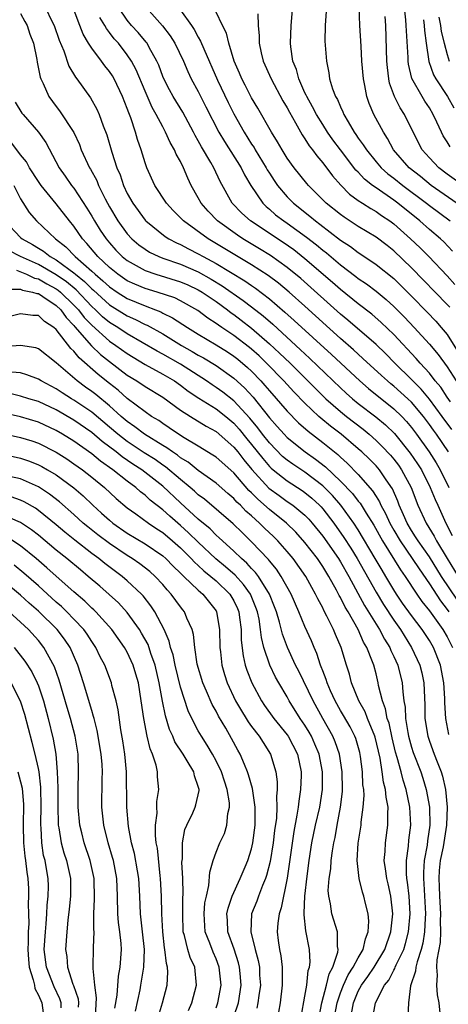
# Model space of a CAD drawing. Units: inches. Extents: x 2568000 to 2571000, y 1500000 to 1503000.
# Drawn here: x 2568333 to 2568381, y 1500399 to 1500510 of the extents above; entities that cross this region are included whole.
import ezdxf

# ---------------------------------------------------------------- set-up
doc = ezdxf.new("R2010")
doc.units = ezdxf.units.IN
doc.header["$MEASUREMENT"] = 0
doc.layers.add('LD25681500_2ft', color=110, linetype='Continuous')

msp = doc.modelspace()

# ---------------------------------------------------------------- linework, layer by layer
at = {"layer": 'LD25681500_2ft'}
for points, elevation in [([(2568335.81, 1500511), (2568336.52, 1500509.48), (2568336.77, 1500509), (2568337.34, 1500507.34), (2568337.85, 1500506.15), (2568338.44, 1500504.44), (2568339.19, 1500503.19), (2568339.34, 1500503), (2568340.86, 1500500.86), (2568341.58, 1500499.58), (2568341.83, 1500499), (2568342.3, 1500497.7), (2568342.7, 1500496.7), (2568343.25, 1500494.75), (2568343.83, 1500493), (2568344.19, 1500492.19), (2568344.59, 1500491), (2568345, 1500490.11), (2568345.61, 1500489), (2568347, 1500487.1), (2568347.09, 1500487), (2568349.26, 1500485.26), (2568349.69, 1500485), (2568350.55, 1500484.55), (2568351, 1500484.36), (2568351.88, 1500483.88), (2568353, 1500483.32), (2568353.54, 1500483), (2568355, 1500482.21), (2568358.25, 1500480.25), (2568359, 1500479.72), (2568359.43, 1500479.43), (2568361, 1500478.24), (2568362.75, 1500476.75), (2568363.8, 1500475.8), (2568367.98, 1500471.98), (2568371.18, 1500469), (2568372.15, 1500468.15), (2568375, 1500465.87), (2568375.91, 1500465), (2568376.44, 1500464.44), (2568377, 1500463.76), (2568377.57, 1500463), (2568378.99, 1500461), (2568379.77, 1500459.77), (2568380.2, 1500459), (2568381.2, 1500457)], 9478), ([(2568381.14, 1500461), (2568379.8, 1500463), (2568379.45, 1500463.45), (2568379, 1500464.11), (2568378.33, 1500465), (2568377, 1500466.59), (2568376.57, 1500467), (2568375, 1500468.41), (2568374.67, 1500468.67), (2568374.28, 1500469), (2568373.61, 1500469.61), (2568371.53, 1500471.53), (2568371, 1500472), (2568370.48, 1500472.48), (2568369, 1500473.77), (2568365, 1500477.41), (2568363.22, 1500479), (2568362.01, 1500480.01), (2568360.86, 1500480.86), (2568359, 1500482.07), (2568354.09, 1500485), (2568351.34, 1500487), (2568351, 1500487.37), (2568350.18, 1500488.18), (2568349.4, 1500489), (2568348.11, 1500491), (2568347.2, 1500493), (2568347, 1500493.55), (2568346.56, 1500495), (2568346.16, 1500496.16), (2568345.93, 1500497), (2568345.4, 1500498.6), (2568345.16, 1500499.16), (2568345, 1500499.65), (2568344.48, 1500501), (2568343.53, 1500503), (2568343.33, 1500503.33), (2568343, 1500503.84), (2568342.47, 1500504.47), (2568342.11, 1500505), (2568341, 1500506.45), (2568340.64, 1500507), (2568340.02, 1500508.02), (2568339.65, 1500509), (2568338.93, 1500511)], 9476), ([(2568381.37, 1500466.63), (2568381, 1500467.17), (2568380.28, 1500468.28), (2568379.67, 1500469), (2568379, 1500469.88), (2568377.98, 1500471), (2568377.53, 1500471.53), (2568375, 1500474.23), (2568373.59, 1500475.59), (2568372.51, 1500476.51), (2568371, 1500477.66), (2568369, 1500479.27), (2568368.09, 1500480.09), (2568365, 1500482.75), (2568363.74, 1500483.74), (2568362.56, 1500484.57), (2568358.88, 1500487), (2568357.88, 1500487.88), (2568356.82, 1500489), (2568355.45, 1500491.45), (2568354.73, 1500493), (2568354.41, 1500493.59), (2568353.36, 1500495.36), (2568353, 1500496.02), (2568352.63, 1500496.63), (2568352.44, 1500497), (2568351.24, 1500499.24), (2568350.17, 1500501), (2568349.75, 1500501.75), (2568349.1, 1500503), (2568349, 1500503.25), (2568348.54, 1500504.54), (2568348.34, 1500505), (2568347.48, 1500506.52), (2568347.23, 1500507), (2568347.14, 1500507.14), (2568346.21, 1500508.21), (2568345.49, 1500509), (2568345, 1500509.59), (2568344.04, 1500511)], 9472), ([(2568347.15, 1500511), (2568348.96, 1500508.96), (2568349.83, 1500507.83), (2568350.37, 1500507), (2568351.32, 1500505), (2568351.81, 1500503.81), (2568352.21, 1500503), (2568353, 1500501.57), (2568353.85, 1500499.85), (2568355.31, 1500497), (2568355.93, 1500495.93), (2568357.83, 1500493), (2568358.21, 1500492.21), (2568358.92, 1500491), (2568360.25, 1500489), (2568360.63, 1500488.63), (2568361, 1500488.32), (2568361.7, 1500487.7), (2568362.61, 1500487), (2568363, 1500486.74), (2568365.18, 1500485.18), (2568366.31, 1500484.31), (2568367, 1500483.72), (2568367.41, 1500483.41), (2568369, 1500482.05), (2568370.74, 1500480.74), (2568371, 1500480.53), (2568371.91, 1500479.91), (2568373, 1500479.09), (2568374.15, 1500478.15), (2568375, 1500477.39), (2568376.19, 1500476.19), (2568377.3, 1500475), (2568379, 1500473.15), (2568379.99, 1500471.99), (2568381, 1500470.6), (2568382.01, 1500469)], 9470), ([(2568351, 1500510.74), (2568352.24, 1500509), (2568352.54, 1500508.54), (2568353, 1500507.68), (2568353.26, 1500507.26), (2568353.61, 1500506.39), (2568355.14, 1500502.86), (2568356.35, 1500500.35), (2568357, 1500499.08), (2568358.15, 1500497), (2568359, 1500495.65), (2568359.27, 1500495.27), (2568359.41, 1500495), (2568360.64, 1500493), (2568360.76, 1500492.76), (2568361, 1500492.39), (2568361.54, 1500491.54), (2568361.92, 1500491), (2568363, 1500489.72), (2568363.71, 1500489), (2568365.55, 1500487.55), (2568366.19, 1500487), (2568366.66, 1500486.66), (2568369, 1500484.85), (2568370.12, 1500484.12), (2568371, 1500483.46), (2568371.28, 1500483.28), (2568373, 1500482.12), (2568375, 1500480.51), (2568375.77, 1500479.77), (2568377, 1500478.54), (2568378.74, 1500476.74), (2568379.72, 1500475.72), (2568380.34, 1500475), (2568381, 1500474.21), (2568382.25, 1500472.25)], 9468), ([(2568381.62, 1500483.62), (2568380.64, 1500484.64), (2568380.26, 1500485), (2568379, 1500486.05), (2568377.94, 1500487), (2568375.46, 1500489), (2568375, 1500489.34), (2568373, 1500490.72), (2568372.61, 1500491), (2568371.7, 1500491.7), (2568371, 1500492.48), (2568370.73, 1500492.73), (2568368.99, 1500495), (2568368.14, 1500496.14), (2568367.54, 1500497), (2568367, 1500497.85), (2568366.29, 1500499), (2568365.86, 1500499.86), (2568365.2, 1500501), (2568365.15, 1500501.15), (2568365, 1500501.44), (2568364.3, 1500503), (2568364.04, 1500504.04), (2568363.64, 1500505), (2568363.41, 1500506.59), (2568363.38, 1500507), (2568363.45, 1500509), (2568363.67, 1500511.67)], 9462), ([(2568382.62, 1500488.62), (2568379.22, 1500491), (2568378, 1500492), (2568376.73, 1500493), (2568374.98, 1500495), (2568374.3, 1500496.3), (2568373.83, 1500497), (2568372.76, 1500499), (2568372.24, 1500500.24), (2568371.98, 1500501), (2568371.74, 1500502.26), (2568371.58, 1500503), (2568371.41, 1500505), (2568371.31, 1500506.69), (2568371.19, 1500509), (2568371.11, 1500511.11)], 9458), ([(2568381.33, 1500495.33), (2568381, 1500495.9), (2568380.57, 1500496.57), (2568380.35, 1500497), (2568379.86, 1500498.14), (2568379.44, 1500499), (2568379, 1500499.75), (2568378.5, 1500500.5), (2568378.19, 1500501), (2568377.04, 1500503.04), (2568376.66, 1500504.66), (2568376.62, 1500505), (2568376.61, 1500505.39), (2568376.42, 1500508.42), (2568376.41, 1500509), (2568376.37, 1500509.63), (2568376.21, 1500511)], 9454), ([(2568333, 1500510.36), (2568333.46, 1500509.46), (2568333.72, 1500509), (2568334.04, 1500508.04), (2568334.44, 1500507), (2568334.81, 1500505.19), (2568334.86, 1500504.86), (2568335.19, 1500503.19), (2568335.26, 1500503), (2568335.52, 1500502.48), (2568336.19, 1500501), (2568337, 1500499.88), (2568337.39, 1500499.39), (2568338.97, 1500496.97), (2568339.61, 1500495.61), (2568339.83, 1500495), (2568340.75, 1500493), (2568340.85, 1500492.85), (2568341.56, 1500491.56), (2568341.78, 1500491), (2568342.51, 1500489.49), (2568342.77, 1500489), (2568343, 1500488.58), (2568343.93, 1500487), (2568345, 1500485.55), (2568345.52, 1500485), (2568346.31, 1500484.31), (2568347, 1500483.81), (2568347.5, 1500483.5), (2568348.54, 1500483), (2568349, 1500482.82), (2568351, 1500482.13), (2568353, 1500481.26), (2568354.45, 1500480.45), (2568355.7, 1500479.7), (2568358.05, 1500478.05), (2568359, 1500477.33), (2568360.31, 1500476.31), (2568361.37, 1500475.37), (2568364.51, 1500472.51), (2568365, 1500472.03), (2568365.54, 1500471.54), (2568369, 1500468.22), (2568369.63, 1500467.63), (2568370.35, 1500467), (2568371, 1500466.47), (2568372.96, 1500464.96), (2568374.06, 1500464.06), (2568375.07, 1500463.07), (2568376.85, 1500460.85), (2568377.67, 1500459.67), (2568378.1, 1500459), (2568379.11, 1500457), (2568379.64, 1500455.64), (2568379.94, 1500455), (2568380.84, 1500453), (2568381.58, 1500451.58)], 9480), ([(2568381.53, 1500463.53), (2568380.46, 1500465), (2568379, 1500466.96), (2568378.08, 1500468.08), (2568377, 1500469.17), (2568375.12, 1500471), (2568374.07, 1500472.07), (2568373, 1500473.1), (2568369.84, 1500475.84), (2568369, 1500476.51), (2568364.52, 1500480.52), (2568363, 1500481.77), (2568361.11, 1500483.11), (2568359.88, 1500483.88), (2568358.02, 1500485), (2568357.4, 1500485.4), (2568355.15, 1500487), (2568354.1, 1500488.1), (2568353.32, 1500489), (2568353, 1500489.6), (2568352.2, 1500491), (2568351.81, 1500491.81), (2568351.33, 1500493), (2568351, 1500493.68), (2568350.51, 1500494.51), (2568350.33, 1500495), (2568349.82, 1500495.82), (2568349.32, 1500497), (2568349, 1500497.58), (2568348.26, 1500499), (2568347.79, 1500499.79), (2568347, 1500501.6), (2568346.01, 1500504.01), (2568345.49, 1500505), (2568345, 1500505.72), (2568344, 1500507), (2568343.52, 1500507.52), (2568343, 1500508.22), (2568342.65, 1500508.65), (2568342.47, 1500509), (2568341.92, 1500509.92)], 9474), ([(2568381.29, 1500477.29), (2568381, 1500477.61), (2568377, 1500481.73), (2568375, 1500483.64), (2568374.24, 1500484.24), (2568373, 1500485.17), (2568371, 1500486.39), (2568369.42, 1500487.42), (2568369, 1500487.72), (2568367.39, 1500489), (2568365.41, 1500491), (2568365.22, 1500491.22), (2568363.78, 1500493), (2568363, 1500494.08), (2568362.43, 1500495), (2568361.92, 1500495.92), (2568361.22, 1500497), (2568359.7, 1500499.7), (2568359, 1500500.86), (2568358.28, 1500502.28), (2568357.9, 1500503), (2568357.64, 1500503.64), (2568357.05, 1500505), (2568356.42, 1500507), (2568356.16, 1500508.16), (2568355.72, 1500509), (2568355, 1500510.52)], 9466), ([(2568359.68, 1500510.32), (2568359.74, 1500509), (2568359.85, 1500507.85), (2568359.86, 1500507), (2568360.09, 1500505.91), (2568360.31, 1500505), (2568361.18, 1500503), (2568362.52, 1500500.52), (2568363, 1500499.73), (2568363.25, 1500499.25), (2568363.95, 1500498.05), (2568364.7, 1500496.69), (2568365, 1500496.26), (2568365.47, 1500495.47), (2568365.85, 1500495), (2568366.32, 1500494.32), (2568367, 1500493.55), (2568368.09, 1500492.09), (2568369.03, 1500491.03), (2568370.02, 1500490.02), (2568371, 1500489.32), (2568371.47, 1500489), (2568372.4, 1500488.4), (2568373, 1500488.06), (2568373.62, 1500487.62), (2568374.55, 1500487), (2568375, 1500486.67), (2568376.89, 1500485), (2568377.97, 1500483.97), (2568378.93, 1500483), (2568381, 1500480.81), (2568381.86, 1500479.86)], 9464), ([(2568367.37, 1500510.63), (2568367.26, 1500509), (2568367.25, 1500507.25), (2568367.41, 1500505), (2568367.69, 1500503.69), (2568367.78, 1500503), (2568368.11, 1500501.89), (2568368.45, 1500501), (2568368.66, 1500500.66), (2568369, 1500499.84), (2568369.27, 1500499.27), (2568369.37, 1500499), (2568369.85, 1500498.15), (2568370.54, 1500497), (2568370.74, 1500496.74), (2568371, 1500496.34), (2568371.57, 1500495.57), (2568371.91, 1500495), (2568373, 1500493.67), (2568373.58, 1500493), (2568374.32, 1500492.32), (2568375, 1500491.82), (2568376.03, 1500491), (2568378.67, 1500489), (2568379, 1500488.73), (2568381.35, 1500487)], 9460), ([(2568383, 1500490.84), (2568381, 1500492.28), (2568380.06, 1500493), (2568379, 1500494.11), (2568378.2, 1500495), (2568377.79, 1500495.79), (2568376.22, 1500499), (2568375.73, 1500499.73), (2568375.07, 1500501), (2568374.53, 1500502.53), (2568374.44, 1500503), (2568374.28, 1500504.28), (2568374.23, 1500505), (2568374.11, 1500509), (2568374.03, 1500510.03)], 9456), ([(2568378.34, 1500509.66), (2568378.41, 1500509), (2568378.44, 1500508.44), (2568378.63, 1500507), (2568378.95, 1500504.95), (2568379.47, 1500503.47), (2568379.72, 1500503), (2568381.03, 1500501), (2568381.74, 1500499.74)], 9452), ([(2568380.07, 1500509.93), (2568380.24, 1500509), (2568380.32, 1500508.32), (2568380.65, 1500507), (2568381, 1500505.73), (2568381.23, 1500505)], 9450), ([(2568332.37, 1500500.37), (2568333.15, 1500499.15), (2568333.27, 1500499), (2568335, 1500497), (2568335.82, 1500495.82), (2568337.34, 1500493), (2568338.03, 1500492.03), (2568338.74, 1500491), (2568339, 1500490.68), (2568340.46, 1500488.46), (2568341, 1500487.54), (2568341.3, 1500487), (2568341.96, 1500485.96), (2568342.61, 1500485), (2568343, 1500484.54), (2568343.73, 1500483.73), (2568344.44, 1500483), (2568345, 1500482.54), (2568346.01, 1500481.99), (2568347, 1500481.42), (2568348.2, 1500481), (2568351, 1500480.14), (2568351.8, 1500479.8), (2568353, 1500479.25), (2568353.43, 1500479), (2568355, 1500477.92), (2568356.27, 1500477), (2568356.68, 1500476.68), (2568357, 1500476.46), (2568357.83, 1500475.83), (2568359, 1500474.92), (2568361, 1500473.19), (2568362.14, 1500472.14), (2568363.33, 1500471), (2568367.36, 1500467), (2568369, 1500465.55), (2568369.67, 1500465), (2568371.55, 1500463.55), (2568372.22, 1500463), (2568373, 1500462.31), (2568373.67, 1500461.67), (2568374.63, 1500460.63), (2568375, 1500460.19), (2568375.52, 1500459.52), (2568375.88, 1500459), (2568376.95, 1500457), (2568377.72, 1500455), (2568378.63, 1500453), (2568379.54, 1500451.54), (2568379.8, 1500451), (2568381.01, 1500449), (2568382.26, 1500447)], 9482), ([(2568383.05, 1500443.05), (2568380.38, 1500447), (2568379, 1500449.19), (2568377.74, 1500451), (2568377.46, 1500451.46), (2568377, 1500452.17), (2568376.51, 1500453), (2568376.09, 1500453.91), (2568375.62, 1500455), (2568375.45, 1500455.45), (2568374.84, 1500456.84), (2568374.13, 1500457.87), (2568373.38, 1500459), (2568373, 1500459.43), (2568372.22, 1500460.22), (2568371.41, 1500461), (2568371, 1500461.36), (2568369.06, 1500463), (2568367.89, 1500463.89), (2568366.8, 1500464.8), (2568366.58, 1500465), (2568365, 1500466.51), (2568363.76, 1500467.76), (2568362.62, 1500469), (2568360.69, 1500471), (2568359.83, 1500471.83), (2568359, 1500472.57), (2568358.76, 1500472.76), (2568357, 1500474.12), (2568355.64, 1500475), (2568355.26, 1500475.26), (2568355, 1500475.46), (2568354.07, 1500476.07), (2568352.94, 1500476.94), (2568351, 1500478.03), (2568350.34, 1500478.34), (2568348.37, 1500479), (2568347, 1500479.41), (2568345.87, 1500479.87), (2568345, 1500480.27), (2568343.93, 1500481), (2568343, 1500481.76), (2568341.7, 1500483), (2568340.47, 1500484.47), (2568339.95, 1500485), (2568339, 1500486.4), (2568338.51, 1500487), (2568337, 1500488.94), (2568335.32, 1500491), (2568335, 1500491.46), (2568334, 1500493), (2568333.65, 1500493.65), (2568333, 1500494.44), (2568331.9, 1500495.9)], 9484), ([(2568332.25, 1500491), (2568333, 1500489.49), (2568333.97, 1500487.97), (2568334.8, 1500487), (2568336.92, 1500485), (2568338.09, 1500484.09), (2568339.14, 1500483), (2568341, 1500481.37), (2568341.39, 1500481), (2568342.27, 1500480.27), (2568343, 1500479.57), (2568343.85, 1500479), (2568345, 1500478.28), (2568347, 1500477.44), (2568348.19, 1500477), (2568348.77, 1500476.77), (2568349, 1500476.64), (2568350.11, 1500476.11), (2568351.77, 1500475), (2568353, 1500474.25), (2568355, 1500473.06), (2568356.27, 1500472.27), (2568357, 1500471.78), (2568357.44, 1500471.44), (2568358.52, 1500470.52), (2568359, 1500470.08), (2568360.04, 1500469), (2568360.5, 1500468.5), (2568361, 1500467.87), (2568363, 1500465.58), (2568364.29, 1500464.29), (2568365.35, 1500463.35), (2568367, 1500462.07), (2568368.7, 1500460.7), (2568369, 1500460.4), (2568369.74, 1500459.74), (2568371, 1500458.46), (2568372.62, 1500456.62), (2568373, 1500455.98), (2568373.38, 1500455.38), (2568373.54, 1500455), (2568374.07, 1500454.07), (2568374.55, 1500453), (2568375, 1500452.2), (2568375.7, 1500451), (2568377.07, 1500449), (2568377.84, 1500447.84), (2568379, 1500446.15), (2568380.26, 1500444.26), (2568381, 1500443.28), (2568381.19, 1500443)], 9486), ([(2568331.24, 1500487), (2568333, 1500485.14), (2568333.16, 1500485), (2568334.35, 1500484.35), (2568335, 1500483.94), (2568335.59, 1500483.59), (2568336.32, 1500483), (2568337, 1500482.62), (2568338.44, 1500481.56), (2568339, 1500481.17), (2568339.19, 1500481), (2568340.2, 1500480.2), (2568341, 1500479.38), (2568341.2, 1500479.2), (2568343, 1500477.57), (2568345, 1500476.33), (2568345.93, 1500475.93), (2568347, 1500475.36), (2568347.26, 1500475.26), (2568349, 1500474.28), (2568351.1, 1500473), (2568352.32, 1500472.32), (2568353, 1500471.91), (2568353.59, 1500471.59), (2568355, 1500470.72), (2568357, 1500469.31), (2568358.21, 1500468.21), (2568359.16, 1500467.16), (2568361, 1500464.84), (2568361.88, 1500463.88), (2568362.65, 1500463), (2568363, 1500462.64), (2568365.02, 1500461.02), (2568366.2, 1500460.2), (2568367.32, 1500459.32), (2568369, 1500457.73), (2568370.34, 1500456.34), (2568371, 1500455.48), (2568371.22, 1500455.22), (2568371.9, 1500454.1), (2568372.75, 1500452.75), (2568373.74, 1500451), (2568375.75, 1500447.75), (2568376.28, 1500447), (2568377.6, 1500445), (2568378.17, 1500444.17), (2568379, 1500443.12), (2568380.5, 1500441), (2568381, 1500440.18), (2568381.59, 1500439)], 9488), ([(2568381.18, 1500429.18), (2568380.84, 1500431), (2568380.76, 1500432.76), (2568380.75, 1500433.25), (2568380.64, 1500435), (2568380.26, 1500437), (2568379.46, 1500439), (2568379, 1500439.77), (2568378.2, 1500441), (2568377, 1500442.6), (2568375.99, 1500443.99), (2568375.32, 1500445), (2568375, 1500445.5), (2568374.43, 1500446.43), (2568374.11, 1500447), (2568373.68, 1500447.68), (2568372.92, 1500449), (2568371, 1500452.24), (2568370.5, 1500453), (2568369.03, 1500455.03), (2568368.09, 1500456.09), (2568367, 1500457.18), (2568365, 1500458.72), (2568363.63, 1500459.63), (2568363, 1500460.07), (2568362.49, 1500460.49), (2568361, 1500462.01), (2568360.22, 1500463), (2568359.7, 1500463.7), (2568358.79, 1500464.79), (2568357, 1500466.77), (2568355.75, 1500467.75), (2568355, 1500468.27), (2568354.55, 1500468.55), (2568353.91, 1500469), (2568351, 1500470.9), (2568349, 1500472.01), (2568348.35, 1500472.35), (2568345, 1500474.3), (2568343.94, 1500475), (2568343, 1500475.58), (2568342.23, 1500476.23), (2568341.43, 1500477), (2568341, 1500477.39), (2568339.24, 1500479.24), (2568338.15, 1500480.15), (2568337, 1500480.94), (2568335, 1500482.09), (2568333, 1500483), (2568331.68, 1500483.68)], 9490), ([(2568332.54, 1500481.46), (2568333.66, 1500481), (2568334.58, 1500480.58), (2568335, 1500480.49), (2568335.94, 1500479.94), (2568337, 1500479.38), (2568337.23, 1500479.23), (2568337.49, 1500479), (2568339, 1500477.54), (2568339.51, 1500477), (2568340.15, 1500476.15), (2568341, 1500475.27), (2568343, 1500473.48), (2568343.72, 1500473), (2568345, 1500472.08), (2568345.66, 1500471.66), (2568347, 1500470.85), (2568349, 1500469.77), (2568350.32, 1500469), (2568351, 1500468.53), (2568351.86, 1500467.86), (2568353.06, 1500467.05), (2568355, 1500465.85), (2568356.09, 1500465), (2568357, 1500464.23), (2568357.58, 1500463.58), (2568358.47, 1500462.47), (2568359, 1500461.85), (2568360.25, 1500460.25), (2568361, 1500459.37), (2568361.19, 1500459.19), (2568361.41, 1500459), (2568363, 1500457.74), (2568364.68, 1500456.68), (2568365, 1500456.45), (2568365.79, 1500455.79), (2568366.63, 1500455), (2568366.81, 1500454.81), (2568367, 1500454.6), (2568368.24, 1500453), (2568369.38, 1500451.38), (2568370.17, 1500450.17), (2568370.89, 1500449), (2568373, 1500445.22), (2568373.84, 1500443.84), (2568375, 1500442.05), (2568375.74, 1500441), (2568377, 1500439), (2568377.93, 1500437), (2568378.14, 1500436.14), (2568378.39, 1500435), (2568378.51, 1500432.51), (2568378.51, 1500431), (2568378.82, 1500429), (2568379, 1500428.46), (2568379.54, 1500427), (2568379.88, 1500426.12), (2568380.33, 1500425), (2568380.49, 1500424.49), (2568380.82, 1500423), (2568381, 1500421), (2568380.94, 1500419), (2568380.54, 1500416.54), (2568380.23, 1500415), (2568380.11, 1500413.89), (2568380.06, 1500413), (2568380.1, 1500412.1), (2568380.14, 1500411), (2568380.26, 1500409), (2568380.23, 1500408.23), (2568380.27, 1500407), (2568380.2, 1500405.8), (2568379.85, 1500403.85), (2568379.8, 1500403), (2568379.88, 1500402.12), (2568379.8, 1500401), (2568379.89, 1500399.89), (2568380.08, 1500399), (2568380.18, 1500397.82)], 9492), ([(2568331.32, 1500479.32), (2568333, 1500479.32), (2568333.22, 1500479.22), (2568334.33, 1500479), (2568334.83, 1500478.83), (2568335, 1500478.82), (2568335.49, 1500478.51), (2568337, 1500477.49), (2568337.51, 1500477), (2568338.13, 1500476.13), (2568339, 1500475.23), (2568339.1, 1500475.1), (2568340.96, 1500472.96), (2568341.98, 1500471.98), (2568343, 1500471.17), (2568345, 1500469.66), (2568346.07, 1500469), (2568347, 1500468.36), (2568349, 1500467.17), (2568351, 1500465.71), (2568352.1, 1500465), (2568353.9, 1500463.9), (2568355, 1500463.3), (2568357, 1500461.54), (2568357.45, 1500461), (2568358.13, 1500460.13), (2568359.04, 1500459.04), (2568360.94, 1500456.94), (2568362.09, 1500456.09), (2568363, 1500455.43), (2568363.63, 1500455), (2568365, 1500453.88), (2568365.43, 1500453.43), (2568365.81, 1500453), (2568367, 1500451.52), (2568368.77, 1500449), (2568369, 1500448.64), (2568369.94, 1500447), (2568371.71, 1500443.71), (2568373, 1500441.6), (2568373.38, 1500441), (2568373.94, 1500439.94), (2568374.54, 1500439), (2568374.66, 1500438.66), (2568375, 1500437.96), (2568375.44, 1500437), (2568375.93, 1500435), (2568376, 1500434), (2568376.14, 1500433), (2568376.28, 1500432.28), (2568376.33, 1500431), (2568376.57, 1500429.43), (2568376.66, 1500429), (2568377, 1500427.79), (2568377.19, 1500427.19), (2568378.04, 1500425), (2568378.28, 1500424.28), (2568378.65, 1500423), (2568379, 1500421), (2568379.04, 1500419), (2568378.79, 1500417.21), (2568378.74, 1500416.74), (2568378.43, 1500415), (2568378.34, 1500413.66), (2568378.34, 1500413), (2568378.39, 1500412.39), (2568378.57, 1500409), (2568378.53, 1500408.53), (2568378.47, 1500407), (2568378.28, 1500405.72), (2568378.09, 1500405), (2568377.62, 1500403.62), (2568377.49, 1500403), (2568377.46, 1500402.54), (2568376.89, 1500400.89), (2568376.65, 1500399), (2568376.59, 1500397.41)], 9494), ([(2568372.65, 1500397.35), (2568372.94, 1500399), (2568373.96, 1500401), (2568374.44, 1500401.56), (2568375, 1500402.66), (2568375.13, 1500402.87), (2568375.17, 1500403), (2568375.28, 1500403.28), (2568376.11, 1500405), (2568376.32, 1500405.68), (2568376.66, 1500407), (2568376.84, 1500409), (2568376.72, 1500411), (2568376.56, 1500412.56), (2568376.48, 1500413), (2568376.43, 1500413.57), (2568376.42, 1500415), (2568376.64, 1500416.64), (2568376.7, 1500417.3), (2568376.9, 1500419), (2568376.8, 1500421), (2568376.41, 1500423), (2568376.07, 1500424.07), (2568375.84, 1500425), (2568375.39, 1500426.61), (2568375.2, 1500427.2), (2568374.81, 1500428.81), (2568374.46, 1500430.46), (2568374.26, 1500431), (2568374.08, 1500432.08), (2568373.71, 1500433), (2568373.29, 1500434.71), (2568373.24, 1500435), (2568373, 1500436.02), (2568372.74, 1500437), (2568372.61, 1500437.39), (2568371.96, 1500439), (2568371.59, 1500439.59), (2568370.98, 1500441), (2568369.85, 1500443), (2568369.52, 1500443.52), (2568369, 1500444.61), (2568368.85, 1500444.85), (2568368.55, 1500445.45), (2568367.7, 1500447), (2568367, 1500448.12), (2568366.4, 1500449), (2568365, 1500450.82), (2568363.97, 1500451.97), (2568362.91, 1500453), (2568361, 1500454.51), (2568359.68, 1500455.68), (2568359, 1500456.39), (2568358.68, 1500456.68), (2568357, 1500458.64), (2568355, 1500460.4), (2568354.65, 1500460.65), (2568353, 1500461.66), (2568351.39, 1500462.61), (2568350.78, 1500463), (2568349.73, 1500463.73), (2568349, 1500464.2), (2568348.54, 1500464.54), (2568347.74, 1500465), (2568347, 1500465.51), (2568345, 1500467.03), (2568343.96, 1500467.96), (2568343, 1500468.69), (2568341.71, 1500469.71), (2568339.59, 1500471.59), (2568339, 1500472.33), (2568338.65, 1500472.65), (2568337, 1500474.78), (2568336.75, 1500475), (2568335.7, 1500475.7), (2568335, 1500476.35), (2568334.38, 1500476.38), (2568333, 1500476.54), (2568331, 1500476.05)], 9496), ([(2568370.25, 1500397.75), (2568370.47, 1500399), (2568371, 1500400.29), (2568371.38, 1500401), (2568372.06, 1500401.94), (2568372.78, 1500403), (2568373.99, 1500405), (2568374.67, 1500407), (2568374.88, 1500409), (2568374.66, 1500411), (2568374.37, 1500412.37), (2568374.2, 1500413), (2568374.08, 1500414.08), (2568373.92, 1500415), (2568374.01, 1500416.01), (2568374.06, 1500417), (2568374.33, 1500419), (2568374.31, 1500420.31), (2568374.35, 1500421), (2568374.13, 1500422.13), (2568374.08, 1500423), (2568373.85, 1500423.85), (2568373.7, 1500425), (2568373.45, 1500426.54), (2568372.91, 1500428.91), (2568372.88, 1500429), (2568372.05, 1500431), (2568371.76, 1500431.76), (2568371.06, 1500433), (2568370.25, 1500435), (2568370, 1500436), (2568369.68, 1500437), (2568369.08, 1500439), (2568368.45, 1500440.45), (2568368.23, 1500441), (2568367.48, 1500442.52), (2568367.14, 1500443.14), (2568367, 1500443.44), (2568366.45, 1500444.45), (2568366.2, 1500445), (2568365.76, 1500445.76), (2568365.1, 1500447), (2568363.67, 1500449), (2568363, 1500449.8), (2568361.94, 1500451), (2568361.47, 1500451.47), (2568360.43, 1500452.43), (2568359.89, 1500453), (2568359, 1500453.8), (2568358.35, 1500454.35), (2568357.73, 1500455), (2568357.35, 1500455.35), (2568357, 1500455.75), (2568356.32, 1500456.32), (2568355, 1500457.48), (2568353, 1500458.9), (2568351.84, 1500459.84), (2568351, 1500460.35), (2568350.64, 1500460.64), (2568350.09, 1500461), (2568349.47, 1500461.47), (2568349, 1500461.74), (2568346.93, 1500463), (2568345.84, 1500463.84), (2568345, 1500464.42), (2568344.33, 1500465), (2568343, 1500466.2), (2568341.46, 1500467.46), (2568341, 1500467.82), (2568340.31, 1500468.31), (2568339.38, 1500469), (2568337, 1500471.04), (2568335, 1500472.61), (2568334.71, 1500472.71), (2568332.97, 1500472.97), (2568331, 1500472.83)], 9498), ([(2568368.26, 1500397), (2568368.63, 1500399), (2568369, 1500400.12), (2568369.34, 1500401), (2568369.85, 1500402.15), (2568370.43, 1500403), (2568371, 1500404.07), (2568371.56, 1500405), (2568371.8, 1500406.2), (2568372.13, 1500407), (2568372.2, 1500408.2), (2568372.11, 1500409), (2568371.81, 1500410.19), (2568371.64, 1500411), (2568371.46, 1500411.46), (2568371.09, 1500413), (2568370.86, 1500415), (2568370.98, 1500416.98), (2568371.32, 1500419), (2568371.34, 1500419.34), (2568371.57, 1500421), (2568371.65, 1500422.35), (2568371.61, 1500423), (2568371.53, 1500423.53), (2568371.48, 1500425), (2568371.27, 1500426.73), (2568371.18, 1500427.18), (2568370.73, 1500428.73), (2568370.62, 1500429), (2568370.07, 1500430.07), (2568369.34, 1500431.34), (2568369, 1500431.91), (2568368.39, 1500433), (2568367.88, 1500434.12), (2568367.5, 1500435), (2568367.39, 1500435.39), (2568367, 1500436.36), (2568366.83, 1500436.83), (2568366.75, 1500437), (2568366.33, 1500438.33), (2568366.03, 1500439), (2568365.73, 1500439.73), (2568365, 1500441.37), (2568364.32, 1500443), (2568363.44, 1500445), (2568362.33, 1500447), (2568361.79, 1500447.79), (2568361, 1500448.74), (2568360.89, 1500448.89), (2568359, 1500450.89), (2568357.92, 1500451.92), (2568356.92, 1500452.92), (2568353.68, 1500455.68), (2568353, 1500456.18), (2568352.58, 1500456.58), (2568352.09, 1500457), (2568351, 1500457.89), (2568349.32, 1500459.32), (2568349, 1500459.53), (2568348.14, 1500460.14), (2568346.92, 1500460.92), (2568345, 1500462.18), (2568343.94, 1500463), (2568343, 1500463.81), (2568341, 1500465.49), (2568339, 1500466.83), (2568338.72, 1500467), (2568337.67, 1500467.67), (2568337, 1500468.12), (2568335.31, 1500469), (2568335, 1500469.2), (2568333.7, 1500469.7), (2568333, 1500469.89), (2568332.02, 1500469.98)], 9500), ([(2568366.54, 1500397), (2568366.91, 1500399), (2568367.42, 1500401), (2568367.73, 1500402.27), (2568368.12, 1500403), (2568368.69, 1500404.69), (2568368.74, 1500405), (2568368.68, 1500405.32), (2568368.65, 1500407), (2568368.03, 1500409), (2568367.87, 1500410.13), (2568367.67, 1500411), (2568367.63, 1500411.63), (2568367.72, 1500413), (2568367.91, 1500414.09), (2568367.95, 1500415), (2568368.09, 1500416.09), (2568368.25, 1500417), (2568368.39, 1500417.61), (2568368.63, 1500419), (2568369, 1500421), (2568369.21, 1500422.79), (2568369.22, 1500423), (2568369.19, 1500425), (2568368.88, 1500427), (2568368.39, 1500428.39), (2568368.13, 1500429), (2568367.02, 1500430.98), (2568365.91, 1500433), (2568364.31, 1500436.31), (2568363.95, 1500437), (2568363.04, 1500439), (2568362.49, 1500440.49), (2568362.14, 1500441.86), (2568361.79, 1500443), (2568361.58, 1500443.58), (2568361, 1500445), (2568359.76, 1500447), (2568359.45, 1500447.45), (2568359, 1500447.88), (2568358.47, 1500448.47), (2568357.84, 1500449), (2568357, 1500449.82), (2568355.71, 1500451), (2568355.35, 1500451.35), (2568355, 1500451.65), (2568354.34, 1500452.34), (2568353, 1500453.45), (2568351, 1500455.27), (2568349, 1500457.15), (2568346.66, 1500459), (2568345.64, 1500459.64), (2568344.44, 1500460.44), (2568343.75, 1500461), (2568342.17, 1500462.17), (2568341, 1500463.18), (2568339, 1500464.57), (2568337, 1500465.73), (2568335, 1500466.67), (2568333.92, 1500467), (2568333, 1500467.3), (2568331.63, 1500467.63)], 9502), ([(2568364.58, 1500397.42), (2568365, 1500399.76), (2568365.2, 1500401), (2568365.37, 1500402.63), (2568365.5, 1500403), (2568365.58, 1500403.58), (2568365.5, 1500405), (2568365.09, 1500407.09), (2568364.91, 1500408.91), (2568364.93, 1500409.07), (2568365, 1500411), (2568365.24, 1500413.24), (2568365.48, 1500415), (2568365.79, 1500417), (2568366.2, 1500419), (2568366.66, 1500421), (2568366.96, 1500423), (2568366.97, 1500425), (2568366.59, 1500427), (2568366.12, 1500428.12), (2568365.72, 1500429), (2568365.47, 1500429.47), (2568365, 1500430.24), (2568364.48, 1500431), (2568363.23, 1500433), (2568363, 1500433.42), (2568362.05, 1500435), (2568361.67, 1500435.67), (2568361.03, 1500437), (2568360.36, 1500439), (2568360.1, 1500440.1), (2568360.01, 1500441), (2568359.83, 1500442.17), (2568359.65, 1500443), (2568359.48, 1500443.48), (2568358.86, 1500445), (2568358.1, 1500446.1), (2568357.13, 1500447.13), (2568356.06, 1500448.06), (2568354.96, 1500448.96), (2568353, 1500450.84), (2568351.91, 1500451.91), (2568351, 1500452.73), (2568349.78, 1500453.78), (2568349, 1500454.49), (2568347.59, 1500455.59), (2568347, 1500456.14), (2568346.5, 1500456.5), (2568345.95, 1500457), (2568345, 1500457.7), (2568343.37, 1500459), (2568341.98, 1500459.98), (2568341, 1500460.79), (2568339, 1500462.21), (2568337.71, 1500463), (2568337, 1500463.41), (2568335, 1500464.35), (2568333, 1500464.96), (2568331, 1500465.41)], 9504), ([(2568329.41, 1500463.41), (2568333, 1500462.64), (2568334.25, 1500462.25), (2568335, 1500461.98), (2568337, 1500460.97), (2568338.21, 1500460.21), (2568339, 1500459.68), (2568339.95, 1500459), (2568341, 1500458.18), (2568342.43, 1500457), (2568343.76, 1500455.76), (2568345, 1500454.71), (2568345.98, 1500454.02), (2568347.38, 1500453), (2568348.34, 1500452.34), (2568349, 1500451.92), (2568350.1, 1500451), (2568351, 1500450.2), (2568352.21, 1500449), (2568352.58, 1500448.58), (2568353, 1500448.22), (2568353.62, 1500447.62), (2568354.42, 1500447), (2568355, 1500446.5), (2568356.56, 1500445), (2568357, 1500444.24), (2568357.39, 1500443.39), (2568357.55, 1500443), (2568357.65, 1500442.35), (2568357.82, 1500441), (2568357.83, 1500439.83), (2568358.04, 1500438.04), (2568358.28, 1500437), (2568358.45, 1500436.45), (2568359.01, 1500435.01), (2568360.1, 1500433), (2568360.46, 1500432.46), (2568361.51, 1500431), (2568363, 1500429.17), (2568363.12, 1500429), (2568364.16, 1500427), (2568364.57, 1500425), (2568364.57, 1500424.57), (2568364.51, 1500423), (2568364.3, 1500421.7), (2568364.24, 1500421), (2568364.1, 1500420.1), (2568363.73, 1500418.27), (2568362.98, 1500413.02), (2568362.32, 1500409.68), (2568362.09, 1500409), (2568361.95, 1500407.95), (2568361.87, 1500407), (2568361.99, 1500406.01), (2568362.15, 1500405), (2568362.3, 1500404.3), (2568362.45, 1500403), (2568362.42, 1500401.58), (2568362.44, 1500401), (2568362.2, 1500399), (2568362.04, 1500397.96)], 9506), ([(2568331, 1500460.74), (2568333, 1500460.31), (2568333.98, 1500459.97), (2568335, 1500459.56), (2568335.37, 1500459.37), (2568336.03, 1500459), (2568337, 1500458.42), (2568338.98, 1500456.97), (2568340.05, 1500456.05), (2568341.14, 1500455), (2568342.12, 1500454.12), (2568343, 1500453.31), (2568343.37, 1500453), (2568345, 1500451.87), (2568347, 1500450.66), (2568349, 1500449.3), (2568349.34, 1500449), (2568350.16, 1500448.16), (2568351, 1500447.37), (2568351.17, 1500447.17), (2568351.37, 1500447), (2568353, 1500445.43), (2568353.51, 1500445), (2568355, 1500443.1), (2568355.06, 1500443), (2568355.4, 1500441), (2568355.42, 1500439), (2568355.48, 1500438.52), (2568355.63, 1500437), (2568355.94, 1500435.94), (2568356.25, 1500435), (2568357.2, 1500433), (2568357.85, 1500431.85), (2568358.39, 1500431), (2568358.61, 1500430.61), (2568359, 1500430.08), (2568359.83, 1500429), (2568360.28, 1500428.28), (2568361.13, 1500427), (2568361.71, 1500425), (2568361.87, 1500423.87), (2568361.87, 1500423), (2568361.8, 1500422.2), (2568361.85, 1500421), (2568361.78, 1500419.78), (2568361.59, 1500418.41), (2568361.43, 1500417), (2568361.09, 1500414.91), (2568360.67, 1500413.33), (2568360.55, 1500413), (2568360.21, 1500412.21), (2568359.77, 1500411), (2568359.58, 1500410.42), (2568359, 1500409), (2568358.91, 1500407), (2568359.39, 1500405), (2568359.75, 1500403.75), (2568359.87, 1500403), (2568359.9, 1500402.1), (2568359.98, 1500401), (2568359.8, 1500399.8), (2568359.71, 1500399), (2568359.59, 1500398.41)], 9508), ([(2568357, 1500397.46), (2568357.52, 1500399), (2568357.83, 1500401), (2568357.69, 1500402.31), (2568357.64, 1500403), (2568357.51, 1500403.51), (2568357.02, 1500405.02), (2568356.33, 1500407), (2568356.28, 1500408.28), (2568356.22, 1500409), (2568356.35, 1500409.65), (2568356.81, 1500411), (2568357.72, 1500413), (2568358.29, 1500414.29), (2568358.58, 1500415), (2568359, 1500416.34), (2568359.14, 1500417), (2568359.38, 1500419), (2568359.41, 1500419.41), (2568359.41, 1500421), (2568359.13, 1500422.87), (2568359.11, 1500423.11), (2568358.66, 1500424.66), (2568358.54, 1500425), (2568358.18, 1500425.82), (2568357.71, 1500427), (2568357.45, 1500427.45), (2568356.75, 1500428.75), (2568356.09, 1500429.91), (2568355.28, 1500431.28), (2568355, 1500431.82), (2568354.56, 1500432.56), (2568353.92, 1500434.08), (2568353.5, 1500435), (2568352.88, 1500437.12), (2568352.59, 1500439), (2568352.45, 1500440.45), (2568352.29, 1500441), (2568351.72, 1500442.28), (2568351.45, 1500443), (2568351.24, 1500443.24), (2568351, 1500443.55), (2568349.96, 1500445), (2568349.49, 1500445.49), (2568349, 1500446.08), (2568348.15, 1500447), (2568347.54, 1500447.54), (2568346.41, 1500448.41), (2568345.57, 1500449), (2568345, 1500449.35), (2568343, 1500450.69), (2568341.68, 1500451.68), (2568340.57, 1500452.57), (2568340.05, 1500453), (2568339, 1500453.95), (2568337.38, 1500455.38), (2568336.26, 1500456.26), (2568335, 1500457.08), (2568333, 1500457.97), (2568331.75, 1500458.25)], 9510), ([(2568355, 1500398.43), (2568355.2, 1500399), (2568355.56, 1500401), (2568355.34, 1500403), (2568355, 1500403.94), (2568354.68, 1500404.68), (2568354.29, 1500405.71), (2568353.78, 1500407), (2568353.64, 1500409), (2568353.75, 1500410.25), (2568353.91, 1500411), (2568354.19, 1500412.19), (2568354.29, 1500413.71), (2568354.67, 1500415), (2568355, 1500415.96), (2568355.42, 1500417), (2568355.93, 1500418.07), (2568356.2, 1500419), (2568356.32, 1500420.32), (2568356.5, 1500421), (2568356.49, 1500421.51), (2568356.25, 1500423), (2568355.93, 1500423.93), (2568355.6, 1500425), (2568355, 1500426.24), (2568354.59, 1500427), (2568354.01, 1500428.01), (2568353.35, 1500429), (2568353, 1500429.61), (2568352.26, 1500431), (2568351.85, 1500431.85), (2568351, 1500434.53), (2568350.39, 1500437), (2568350.16, 1500438.16), (2568349.87, 1500439), (2568349.72, 1500439.72), (2568349.14, 1500441), (2568348.1, 1500443), (2568347.67, 1500443.67), (2568346.79, 1500444.79), (2568346.6, 1500445), (2568345, 1500446.51), (2568344.43, 1500447), (2568342.46, 1500448.46), (2568341.81, 1500449), (2568341, 1500449.59), (2568339.09, 1500451.09), (2568337.97, 1500451.97), (2568337, 1500452.8), (2568335, 1500454.41), (2568334.66, 1500454.66), (2568333.39, 1500455.39), (2568333, 1500455.57), (2568331.94, 1500455.94)], 9512), ([(2568351.88, 1500398.12), (2568352.27, 1500399), (2568352.81, 1500401), (2568352.59, 1500403), (2568352.08, 1500404.08), (2568351.81, 1500405), (2568351.44, 1500406.56), (2568351.3, 1500407), (2568351.24, 1500409), (2568351.26, 1500410.74), (2568351.31, 1500411.31), (2568351.25, 1500413), (2568351.16, 1500414.84), (2568351.2, 1500415.2), (2568351.21, 1500417), (2568351.49, 1500418.51), (2568351.69, 1500419), (2568352.37, 1500420.37), (2568352.65, 1500421), (2568352.73, 1500421.27), (2568353.09, 1500422.91), (2568353.09, 1500423), (2568353, 1500423.34), (2568352.56, 1500424.56), (2568352.49, 1500425), (2568351.75, 1500426.25), (2568351.28, 1500427), (2568350.37, 1500428.37), (2568350.12, 1500429), (2568349.77, 1500429.77), (2568349.3, 1500431.3), (2568348.96, 1500432.96), (2568348.6, 1500435), (2568348.15, 1500437), (2568347.67, 1500438.33), (2568347.34, 1500439.34), (2568346.62, 1500440.62), (2568346.38, 1500441), (2568345, 1500442.93), (2568344.01, 1500444.01), (2568342.97, 1500444.97), (2568341.9, 1500445.9), (2568340.61, 1500447), (2568339.72, 1500447.72), (2568338.2, 1500449), (2568337, 1500449.96), (2568335, 1500451.62), (2568334.23, 1500452.23), (2568333, 1500453.07), (2568331, 1500453.93)], 9514), ([(2568348.5, 1500397.5), (2568348.96, 1500399), (2568349.49, 1500401), (2568349.57, 1500402.43), (2568349.54, 1500403), (2568349.41, 1500403.41), (2568349.24, 1500405), (2568349.2, 1500405.2), (2568349.01, 1500407), (2568348.91, 1500409), (2568348.86, 1500411), (2568348.75, 1500413), (2568348.7, 1500413.3), (2568348.39, 1500416.39), (2568348.26, 1500417), (2568348.18, 1500417.82), (2568348.19, 1500419), (2568348.35, 1500420.35), (2568348.34, 1500421), (2568348.34, 1500421.66), (2568348.54, 1500423), (2568348.42, 1500424.42), (2568348.4, 1500425), (2568348.24, 1500425.76), (2568347.83, 1500427), (2568347.57, 1500427.57), (2568347.24, 1500429), (2568346.85, 1500431), (2568346.56, 1500433), (2568346.25, 1500435), (2568345.98, 1500435.98), (2568345.68, 1500437), (2568345, 1500438.47), (2568344.7, 1500439), (2568343.26, 1500441), (2568341.46, 1500443), (2568341.23, 1500443.23), (2568341, 1500443.42), (2568340.21, 1500444.21), (2568339, 1500445.25), (2568337, 1500447.02), (2568335.96, 1500447.96), (2568334.74, 1500449), (2568333, 1500450.42), (2568331.44, 1500451.44)], 9516), ([(2568345.94, 1500398.06), (2568346.44, 1500400.44), (2568346.54, 1500401), (2568346.87, 1500403), (2568346.94, 1500405), (2568346.72, 1500407), (2568346.48, 1500409), (2568346.42, 1500411), (2568346.32, 1500413), (2568346.15, 1500413.85), (2568345.81, 1500415.81), (2568345.48, 1500417), (2568345.14, 1500418.86), (2568344.96, 1500421), (2568344.92, 1500425), (2568344.73, 1500427), (2568344.5, 1500428.5), (2568344.28, 1500429.72), (2568343.97, 1500431.97), (2568343.74, 1500433), (2568343.28, 1500434.72), (2568343.22, 1500435), (2568342.46, 1500437), (2568341.95, 1500437.95), (2568341.45, 1500439), (2568341, 1500439.65), (2568340.48, 1500440.48), (2568340.1, 1500441), (2568339, 1500442.17), (2568338.2, 1500443), (2568337.59, 1500443.59), (2568337, 1500444.1), (2568335, 1500445.92), (2568333.37, 1500447.37), (2568332.27, 1500448.27)], 9518), ([(2568343.62, 1500398.38), (2568343.85, 1500399.85), (2568344, 1500402), (2568344.19, 1500403), (2568344.35, 1500405), (2568344.32, 1500405.68), (2568344.17, 1500407), (2568344.02, 1500408.02), (2568343.94, 1500409), (2568343.9, 1500411), (2568343.83, 1500413), (2568343.44, 1500415), (2568343.35, 1500415.35), (2568342.85, 1500417), (2568342.35, 1500419), (2568342.14, 1500421), (2568342.18, 1500424.18), (2568342.21, 1500425), (2568342.17, 1500425.83), (2568342.07, 1500427), (2568341.63, 1500429.63), (2568341.27, 1500431), (2568341.22, 1500431.22), (2568341, 1500431.89), (2568340.07, 1500435), (2568339.45, 1500437), (2568338.57, 1500439), (2568337.93, 1500439.93), (2568337.11, 1500441), (2568335, 1500443.08), (2568333.97, 1500443.97), (2568333, 1500444.87), (2568331, 1500446.52)], 9520), ([(2568341.43, 1500397.43), (2568341.54, 1500399.54), (2568341.35, 1500401), (2568341.15, 1500402.85), (2568341.18, 1500403.18), (2568341.22, 1500405), (2568341.21, 1500405.21), (2568341.27, 1500407), (2568341.25, 1500407.25), (2568341.25, 1500409), (2568341.3, 1500410.7), (2568341.26, 1500413), (2568340.84, 1500415), (2568340.16, 1500417), (2568339.88, 1500418.12), (2568339.65, 1500419), (2568339.46, 1500421), (2568339.47, 1500423), (2568339.52, 1500425), (2568339.46, 1500427), (2568339.14, 1500429), (2568338.6, 1500431), (2568338.22, 1500432.22), (2568337.33, 1500435.33), (2568336.82, 1500436.82), (2568335.63, 1500439), (2568335, 1500439.78), (2568333.89, 1500441), (2568333, 1500441.84), (2568331.71, 1500443)], 9522), ([(2568332.27, 1500439), (2568333.47, 1500437.47), (2568334.26, 1500436.26), (2568334.86, 1500435), (2568335, 1500434.66), (2568335.56, 1500433), (2568336.09, 1500431), (2568336.67, 1500428.67), (2568336.95, 1500427), (2568337.13, 1500425), (2568337.19, 1500423.19), (2568337.19, 1500421), (2568337.22, 1500419.22), (2568337.24, 1500419), (2568337.3, 1500418.7), (2568337.55, 1500417), (2568337.88, 1500415.88), (2568338.16, 1500415), (2568338.61, 1500413), (2568338.61, 1500411), (2568338.46, 1500409.54), (2568338.31, 1500408.31), (2568338.2, 1500407), (2568338.06, 1500405), (2568338.19, 1500404.19), (2568338.28, 1500403), (2568338.89, 1500401.11), (2568338.96, 1500400.96), (2568339.46, 1500399.46), (2568339.51, 1500399), (2568339.48, 1500398.52)], 9524), ([(2568337.58, 1500398.42), (2568337.55, 1500399), (2568337.43, 1500399.43), (2568336.79, 1500400.79), (2568335.9, 1500403), (2568335.66, 1500405), (2568335.79, 1500407), (2568335.88, 1500407.88), (2568335.96, 1500409), (2568336, 1500410), (2568336.11, 1500411), (2568336.12, 1500412.12), (2568336.1, 1500413), (2568335.93, 1500414.07), (2568335.75, 1500415), (2568335.59, 1500415.59), (2568335.38, 1500417), (2568335.31, 1500418.69), (2568335.27, 1500419), (2568335.27, 1500419.27), (2568335.32, 1500421), (2568335.28, 1500423.28), (2568335.07, 1500425), (2568335, 1500425.37), (2568334.64, 1500427), (2568334.31, 1500428.31), (2568333.46, 1500431.46), (2568333, 1500432.96), (2568331.94, 1500435)], 9526), ([(2568332.67, 1500425), (2568333, 1500423.88), (2568333.16, 1500423.16), (2568333.32, 1500421.32), (2568333.29, 1500419), (2568333.34, 1500417), (2568333.49, 1500415.49), (2568333.56, 1500415), (2568333.7, 1500413.7), (2568333.8, 1500413), (2568333.87, 1500411.87), (2568333.89, 1500411), (2568333.85, 1500410.15), (2568333.9, 1500409), (2568333.92, 1500407.92), (2568333.86, 1500407), (2568333.84, 1500405.84), (2568333.8, 1500405), (2568333.87, 1500403.87), (2568333.96, 1500403), (2568334.42, 1500401.58), (2568334.55, 1500401), (2568334.61, 1500400.61), (2568335, 1500399.86), (2568335.38, 1500399), (2568335.66, 1500397)], 9528)]:
    msp.add_lwpolyline(points, dxfattribs=dict(at, elevation=elevation))

doc.saveas('drawing.dxf')
